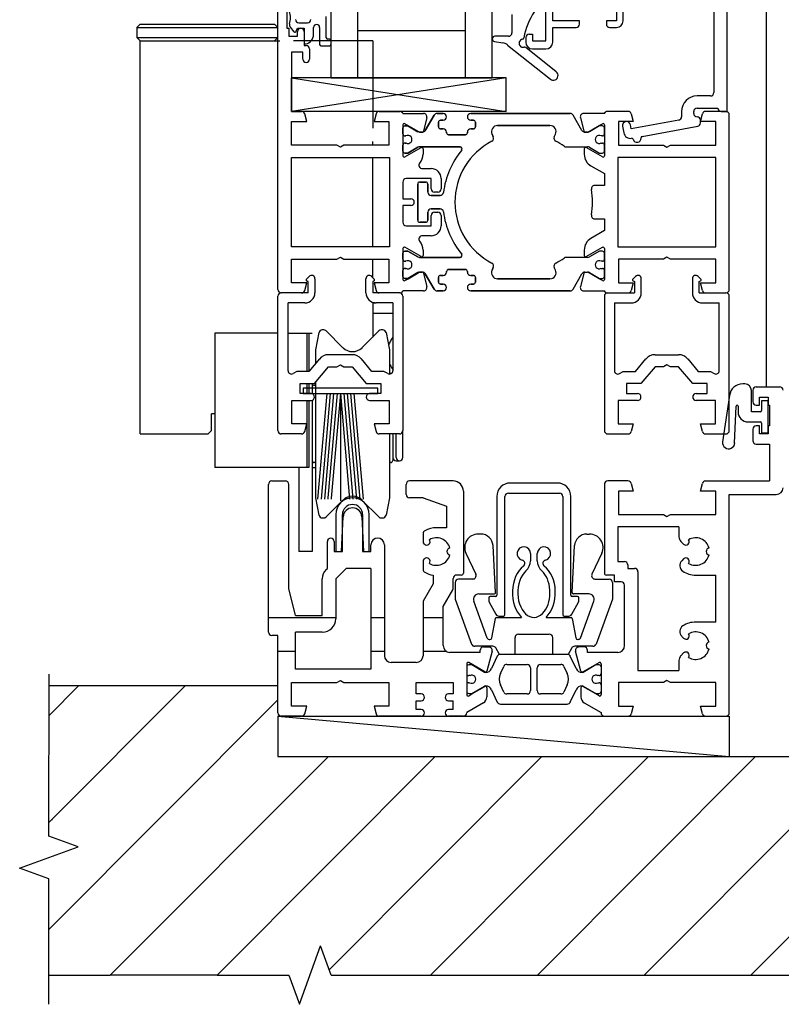
# Model space of a CAD drawing. Units: millimetres. Extents: x 292 to 4324, y 256 to 3812.
# Drawn here: x 329 to 443, y 256 to 402 of the extents above; entities that cross this region are included whole.
import ezdxf

# ---------------------------------------------------------------- set-up
doc = ezdxf.new("R2010")
doc.units = ezdxf.units.MM
doc.layers.add('Nana', color=4, linetype='Continuous')

# ---------------------------------------------------------------- blocks, each defined once
blk = doc.blocks.new('A$Cc23b5090')
for p, q in [((104.85, 124.65), (104.85, 354.65)), ((108.85, 124.65), (108.85, 354.65)), ((124.85, 124.65), (124.85, 354.65)), ((128.85, 124.65), (128.85, 354.65)), ((96.95, 93.15), (96.95, 137.15)), ((163.85, 119.65), (163.85, 137.65)), ((98.25, 135.15), (98.25, 132.05)), ((136.85, 130.15), (136.85, 136.15)), ((137.85, 133.15), (137.85, 135.95)), ((147.35, 135.95), (147.35, 133.15)), ((148.35, 133.15), (148.35, 135.95)), ((161.85, 135.95), (161.85, 122.45)), ((104.15, 130.6), (104.15, 133.77)), ((131.79, 134.07), (131.79, 131.34)), ((75.95, 132.15), (76.45, 132.65)), ((75.95, 132.15), (75.95, 130.65)), ((75.95, 132.15), (96.95, 132.15)), ((76.45, 132.65), (96.45, 132.65)), ((96.45, 132.65), (96.95, 132.15)), ((96.95, 130.65), (96.95, 132.15)), ((98.25, 132.05), (98.55, 132.05)), ((98.55, 132.05), (98.55, 130.85)), ((98.76, 132.21), (99.33, 131.52)), ((99.67, 131.58), (99.85, 132.05)), ((99.85, 132.05), (100.85, 132.05)), ((100.05, 132.85), (101.35, 132.85)), ((100.85, 132.05), (100.85, 129.9)), ((102.25, 131.09), (102.25, 132.15)), ((103.15, 132.15), (103.15, 129.6)), ((141.85, 133.15), (137.85, 133.15)), ((137.85, 132.15), (141.35, 132.15)), ((137.85, 129.95), (137.85, 132.15)), ((141.85, 132.65), (141.85, 133.15)), ((147.35, 133.15), (145.85, 133.15)), ((145.85, 133.15), (145.85, 132.65)), ((146.35, 132.15), (147.35, 132.15)), ((76.45, 130.15), (75.95, 130.65)), ((75.95, 130.65), (96.95, 130.65)), ((96.45, 130.15), (96.95, 130.65)), ((98.55, 130.85), (99.85, 130.85)), ((99.85, 130.85), (99.85, 131.55)), ((100.85, 131.55), (100.85, 129.45)), ((124.85, 131.65), (108.85, 131.65)), ((131.29, 130.84), (129.25, 130.84)), ((133.85, 130.65), (133.85, 129.95)), ((134.35, 131.15), (134.85, 131.15)), ((134.85, 131.15), (134.85, 130.15)), ((76.45, 130.15), (97.25, 130.15)), ((76.45, 71.65), (76.45, 130.15)), ((111.05, 130.15), (99.25, 130.15)), ((100.85, 129.45), (101.15, 129.45)), ((103.35, 129.4), (104.65, 129.4)), ((104.65, 130.4), (104.35, 130.4)), ((104.85, 129.6), (104.85, 130.2)), ((111.05, 130.15), (111.05, 117.16)), ((129.18, 130.05), (130.42, 129.85)), ((131.12, 129.54), (137.51, 124.45)), ((138.38, 125.54), (133.85, 129.16)), ((134.85, 130.15), (136.85, 130.15)), ((100.65, 128.45), (98.95, 128.45)), ((98.95, 128.45), (98.95, 119.65)), ((100.65, 127.45), (100.65, 128.45)), ((101.65, 128.95), (101.65, 127.45)), ((134.85, 128.95), (136.85, 128.95)), ((130.95, 124.65), (98.95, 119.65)), ((98.95, 124.65), (130.95, 119.65)), ((130.95, 124.65), (98.95, 124.65)), ((98.95, 119.65), (98.95, 124.65)), ((104.85, 124.65), (128.85, 124.65)), ((130.95, 119.65), (130.95, 124.65)), ((161.35, 121.95), (159.35, 121.95)), ((98.95, 119.65), (100.46, 119.65)), ((130.95, 119.65), (98.95, 119.65)), ((101.25, 118.15), (100.94, 119.28)), ((111.55, 119.28), (111.25, 118.15)), ((112.03, 119.65), (115.09, 119.65)), ((115.55, 119.35), (118.63, 119.35)), ((119.12, 118.72), (118.55, 116.59)), ((120.2, 119.1), (118.89, 116.83)), ((118.89, 116.83), (120.2, 119.1)), ((121.55, 119.35), (120.64, 119.35)), ((120.64, 119.35), (121.55, 119.35)), ((125.65, 119.35), (140.45, 119.35)), ((140.45, 119.35), (125.65, 119.35)), ((142.2, 116.83), (140.89, 119.1)), ((141.97, 118.72), (142.55, 116.59)), ((145.55, 119.35), (142.46, 119.35)), ((149.06, 119.65), (146, 119.65)), ((149.54, 119.28), (149.85, 118.15)), ((157.05, 119.65), (157.05, 118.86)), ((158.85, 119.35), (158.85, 119.65)), ((159.35, 120.15), (162.45, 120.15)), ((159.85, 118.15), (160.15, 119.28)), ((163.65, 119.65), (160.63, 119.65)), ((162.95, 119.65), (163.85, 119.65)), ((164.15, 93.15), (164.15, 119.15)), ((98.95, 118.15), (101.25, 118.15)), ((98.95, 114.65), (98.95, 118.15)), ((111.25, 118.15), (113.45, 118.15)), ((113.45, 118.15), (113.45, 114.65)), ((115.55, 117.65), (115.55, 113.05)), ((117.81, 116.69), (115.85, 117.83)), ((116.3, 117.5), (115.85, 117.5)), ((115.85, 117.5), (116.3, 117.5)), ((117.78, 116.64), (116.3, 117.5)), ((116.3, 117.5), (117.78, 116.64)), ((120.85, 117.35), (120.85, 118.05)), ((120.85, 118.05), (120.85, 117.35)), ((121.15, 118.35), (121.55, 118.35)), ((121.55, 118.35), (121.15, 118.35)), ((126.05, 118.35), (125.65, 118.35)), ((125.65, 118.35), (126.05, 118.35)), ((126.35, 117.35), (126.35, 118.05)), ((126.35, 118.05), (126.35, 117.35)), ((129.64, 117.55), (137.45, 117.55)), ((137.45, 117.55), (129.64, 117.55)), ((143.08, 116.58), (144.77, 117.55)), ((144.8, 117.5), (143.31, 116.64)), ((144.77, 117.55), (145.25, 117.83)), ((145.25, 117.5), (144.8, 117.5)), ((145.55, 117.65), (145.55, 113.05)), ((147.65, 118.15), (147.65, 114.65)), ((149.85, 118.15), (147.65, 118.15)), ((148.26, 117.45), (148.43, 116.46)), ((149.54, 117.07), (149.44, 117.66)), ((156.64, 118.36), (149.54, 117.07)), ((151.17, 115.94), (159.44, 117.45)), ((159.85, 117.94), (159.85, 118.35)), ((162.15, 118.15), (159.85, 118.15)), ((162.15, 114.65), (162.15, 118.15)), ((115.55, 116.3), (115.55, 117.2)), ((116, 116), (115.85, 116)), ((115.85, 116), (116, 116)), ((118.01, 116.58), (117.81, 116.69)), ((118.01, 116.58), (118.01, 116.58)), ((118.01, 116.58), (118.01, 116.58)), ((118.46, 116.58), (118.03, 116.58)), ((118.03, 116.58), (118.46, 116.58)), ((118.03, 116.58), (118.46, 116.58)), ((121.55, 117.05), (121.15, 117.05)), ((121.15, 117.05), (121.55, 117.05)), ((122.05, 116.48), (122.05, 116.55)), ((122.05, 116.55), (122.05, 116.48)), ((124.85, 116.18), (122.35, 116.18)), ((122.35, 116.18), (124.85, 116.18)), ((125.15, 116.55), (125.15, 116.48)), ((125.15, 116.48), (125.15, 116.55)), ((125.65, 117.05), (126.05, 117.05)), ((126.05, 117.05), (125.65, 117.05)), ((129.01, 115.89), (128.83, 116.27)), ((128.83, 116.27), (129.01, 115.89)), ((138.08, 115.89), (138.26, 116.27)), ((142.63, 116.58), (143.06, 116.58)), ((143.06, 116.58), (142.63, 116.58)), ((145.25, 116), (145.09, 116)), ((145.55, 116.3), (145.55, 117.2)), ((105.73, 114.65), (98.95, 114.65)), ((106.25, 114.35), (105.73, 114.65)), ((106.77, 114.65), (106.25, 114.35)), ((113.45, 114.65), (106.77, 114.65)), ((111.05, 114.65), (111.05, 115.18)), ((115.55, 113.75), (115.55, 114.65)), ((115.85, 114.95), (116, 114.95)), ((116, 114.95), (115.85, 114.95)), ((116.3, 113.45), (117.78, 114.31)), ((117.78, 114.31), (116.3, 113.45)), ((118.03, 114.38), (124.07, 114.38)), ((124.07, 114.38), (118.03, 114.38)), ((139.83, 114.38), (143.06, 114.38)), ((143.31, 114.31), (144.8, 113.45)), ((145.09, 114.95), (145.25, 114.95)), ((145.55, 113.75), (145.55, 114.65)), ((147.65, 114.65), (154.33, 114.65)), ((154.33, 114.65), (154.85, 114.35)), ((154.85, 114.35), (155.37, 114.65)), ((155.37, 114.65), (162.15, 114.65)), ((115.85, 112.88), (118.25, 114.27)), ((115.85, 113.45), (116.3, 113.45)), ((116.3, 113.45), (115.85, 113.45)), ((118.55, 114.09), (118.55, 113.28)), ((142.55, 114.09), (142.55, 113.28)), ((145.25, 112.88), (142.85, 114.27)), ((144.8, 113.45), (145.25, 113.45)), ((98.95, 112.8), (113.55, 112.8)), ((98.95, 99.5), (98.95, 112.8)), ((111.05, 99.5), (111.05, 112.8)), ((113.55, 112.8), (113.55, 99.5)), ((143.55, 111.55), (145.55, 110.4)), ((162.15, 112.8), (147.55, 112.8)), ((147.55, 112.8), (147.55, 99.5)), ((162.15, 99.5), (162.15, 112.8)), ((118.44, 111.15), (119.75, 111.15)), ((145.55, 110.4), (145.55, 108.65)), ((115.55, 109.15), (115.55, 106.65)), ((119.75, 109.65), (116.05, 109.65)), ((117.75, 108.85), (117.75, 103.45)), ((117.75, 103.45), (117.75, 108.85)), ((118.95, 109.15), (118.05, 109.15)), ((118.05, 109.15), (118.95, 109.15)), ((119.25, 107.65), (119.25, 108.85)), ((119.25, 108.85), (119.25, 107.65)), ((119.75, 108.15), (119.75, 109.65)), ((121.25, 109.65), (121.25, 108.15)), ((145.55, 108.65), (144.11, 108.65)), ((121.09, 107.15), (119.75, 107.15)), ((119.75, 107.15), (121.09, 107.15)), ((120.75, 107.65), (120.25, 107.65)), ((115.55, 106.65), (116.75, 106.65)), ((116.75, 105.65), (115.55, 105.65)), ((115.55, 105.65), (115.55, 103.15)), ((119.25, 104.65), (119.25, 103.45)), ((119.25, 103.45), (119.25, 104.65)), ((121.09, 105.15), (119.75, 105.15)), ((119.75, 105.15), (121.09, 105.15)), ((119.75, 102.65), (119.75, 104.15)), ((120.25, 104.65), (120.75, 104.65)), ((121.25, 104.15), (121.25, 102.65)), ((116.05, 102.65), (119.75, 102.65)), ((118.05, 103.15), (118.95, 103.15)), ((118.95, 103.15), (118.05, 103.15)), ((144.11, 103.65), (145.55, 103.65)), ((145.55, 103.65), (145.55, 101.91)), ((119.75, 101.15), (118.44, 101.15)), ((145.55, 101.91), (143.55, 100.75)), ((113.55, 99.5), (98.95, 99.5)), ((115.55, 99.25), (115.55, 94.65)), ((115.55, 97.65), (115.55, 98.55)), ((118.25, 98.04), (115.85, 99.43)), ((115.85, 98.85), (116.3, 98.85)), ((116.3, 98.85), (115.85, 98.85)), ((116.3, 98.85), (117.78, 97.99)), ((117.78, 97.99), (116.3, 98.85)), ((118.55, 99.02), (118.55, 98.21)), ((142.55, 99.02), (142.55, 98.21)), ((142.85, 98.04), (145.25, 99.43)), ((144.8, 98.85), (143.31, 97.99)), ((145.25, 98.85), (144.8, 98.85)), ((145.55, 99.25), (145.55, 94.65)), ((145.55, 97.65), (145.55, 98.55)), ((147.55, 99.5), (162.15, 99.5)), ((98.95, 97.65), (105.73, 97.65)), ((98.95, 94.15), (98.95, 97.65)), ((105.73, 97.65), (106.25, 97.95)), ((106.25, 97.95), (106.77, 97.65)), ((106.77, 97.65), (113.45, 97.65)), ((111.05, 94.96), (111.05, 97.65)), ((113.45, 97.65), (113.45, 94.15)), ((115.85, 97.35), (116, 97.35)), ((116, 97.35), (115.85, 97.35)), ((118.03, 97.93), (124.07, 97.93)), ((124.07, 97.93), (118.03, 97.93)), ((143.06, 97.93), (139.83, 97.93)), ((145.25, 97.35), (145.09, 97.35)), ((147.65, 97.65), (147.65, 94.15)), ((154.33, 97.65), (147.65, 97.65)), ((154.85, 97.95), (154.33, 97.65)), ((155.37, 97.65), (154.85, 97.95)), ((162.15, 97.65), (155.37, 97.65)), ((162.15, 94.15), (162.15, 97.65)), ((115.55, 95.1), (115.55, 96)), ((116, 96.3), (115.85, 96.3)), ((115.85, 96.3), (116, 96.3)), ((117.78, 95.66), (116.3, 94.8)), ((116.3, 94.8), (117.78, 95.66)), ((116.32, 94.76), (117.81, 95.61)), ((117.81, 95.61), (118.01, 95.73)), ((118.46, 95.73), (118.03, 95.73)), ((118.03, 95.73), (118.46, 95.73)), ((118.46, 95.73), (118.03, 95.73)), ((118.55, 95.72), (119.12, 93.58)), ((120.2, 93.2), (118.89, 95.48)), ((118.89, 95.48), (120.2, 93.2)), ((121.55, 95.25), (121.15, 95.25)), ((121.15, 95.25), (121.55, 95.25)), ((122.05, 95.83), (122.05, 95.75)), ((122.05, 95.75), (122.05, 95.83)), ((124.85, 96.13), (122.35, 96.13)), ((122.35, 96.13), (124.85, 96.13)), ((125.15, 95.75), (125.15, 95.83)), ((125.15, 95.83), (125.15, 95.75)), ((126.05, 95.25), (125.65, 95.25)), ((125.65, 95.25), (126.05, 95.25)), ((128.83, 96.03), (129.01, 96.42)), ((129.01, 96.42), (128.83, 96.03)), ((138.26, 96.03), (138.08, 96.42)), ((140.89, 93.2), (142.2, 95.48)), ((142.55, 95.72), (141.97, 93.58)), ((142.55, 95.72), (142.55, 95.72)), ((142.63, 95.73), (143.06, 95.73)), ((142.63, 95.73), (143.06, 95.73)), ((144.77, 94.76), (143.08, 95.73)), ((143.08, 95.73), (143.08, 95.73)), ((143.31, 95.66), (144.8, 94.8)), ((145.09, 96.3), (145.25, 96.3)), ((145.55, 95.1), (145.55, 96)), ((101.25, 94.15), (98.95, 94.15)), ((100.94, 93.02), (101.25, 94.15)), ((101.2, 94.71), (101.59, 95.1)), ((101.45, 94.35), (101.31, 94.38)), ((101.45, 92.65), (101.45, 94.35)), ((102.45, 94.75), (102.45, 92.65)), ((110.05, 92.65), (110.05, 94.75)), ((110.9, 95.1), (111.29, 94.71)), ((111.18, 94.38), (111.05, 94.35)), ((111.05, 94.35), (111.05, 92.65)), ((111.25, 94.15), (111.55, 93.02)), ((113.45, 94.15), (111.25, 94.15)), ((116.3, 94.8), (115.85, 94.8)), ((115.85, 94.8), (116.3, 94.8)), ((115.85, 94.48), (116.32, 94.76)), ((120.85, 94.95), (120.85, 94.25)), ((120.85, 94.25), (120.85, 94.95)), ((121.15, 93.95), (121.55, 93.95)), ((121.55, 93.95), (121.15, 93.95)), ((125.65, 93.95), (126.05, 93.95)), ((126.05, 93.95), (125.65, 93.95)), ((126.35, 94.25), (126.35, 94.95)), ((126.35, 94.95), (126.35, 94.25)), ((137.45, 94.75), (129.64, 94.75)), ((129.64, 94.75), (137.45, 94.75)), ((145.25, 94.48), (144.77, 94.76)), ((144.8, 94.8), (145.25, 94.8)), ((147.65, 94.15), (149.85, 94.15)), ((149.85, 94.15), (149.54, 93.02)), ((150.19, 95.1), (149.8, 94.71)), ((149.91, 94.38), (150.05, 94.35)), ((150.05, 94.35), (150.05, 92.65)), ((151.05, 92.65), (151.05, 94.75)), ((158.65, 94.75), (158.65, 92.65)), ((159.89, 94.71), (159.5, 95.1)), ((159.65, 94.35), (159.78, 94.38)), ((159.65, 92.65), (159.65, 94.35)), ((159.85, 94.15), (162.15, 94.15)), ((160.15, 93.02), (159.85, 94.15)), ((100.46, 92.65), (97.45, 92.65)), ((101.45, 92.65), (97.45, 92.65)), ((115.05, 92.65), (111.05, 92.65)), ((115.09, 92.65), (112.03, 92.65)), ((118.63, 92.95), (115.55, 92.95)), ((121.55, 92.95), (120.64, 92.95)), ((120.64, 92.95), (121.55, 92.95)), ((140.45, 92.95), (125.65, 92.95)), ((125.65, 92.95), (140.45, 92.95)), ((142.46, 92.95), (145.55, 92.95)), ((146, 92.65), (149.06, 92.65)), ((146.05, 92.65), (150.05, 92.65)), ((159.65, 92.65), (163.65, 92.65)), ((160.63, 92.65), (163.65, 92.65)), ((96.95, 72.15), (96.95, 92.15)), ((100.95, 91.15), (98.45, 91.15)), ((98.45, 81.06), (98.45, 91.15)), ((111.05, 91.24), (111.05, 86.07)), ((111.43, 91.15), (111.05, 91.15)), ((114.05, 91.15), (111.55, 91.15)), ((114.05, 91.15), (114.05, 81.06)), ((115.55, 92.15), (115.55, 72.15)), ((145.55, 92.15), (145.55, 72.15)), ((147.05, 91.15), (147.05, 81.06)), ((147.05, 91.15), (149.55, 91.15)), ((160.15, 91.15), (162.65, 91.15)), ((162.65, 81.06), (162.65, 91.15)), ((164.15, 72.15), (164.15, 92.15)), ((111.05, 89.65), (114.05, 89.65)), ((96.95, 86.65), (87.55, 86.65)), ((87.55, 86.65), (87.55, 66.65)), ((98.45, 86.65), (102.05, 86.65)), ((101.25, 86.65), (101.25, 80.95)), ((101.55, 86.65), (101.55, 80.95)), ((103.05, 86.75), (102.55, 84.15)), ((103.76, 87.15), (103.55, 87.15)), ((106.63, 84.49), (104.11, 87.01)), ((111.98, 87.01), (109.46, 84.49)), ((112.55, 87.15), (112.33, 87.15)), ((113.04, 86.75), (113.55, 84.15)), ((102.55, 84.15), (102.55, 82.13)), ((113.55, 84.15), (113.55, 80.57)), ((103.11, 82.81), (101.56, 80.95)), ((108, 83.45), (104.49, 83.45)), ((110.93, 80.95), (109.38, 82.81)), ((150.16, 80.95), (151.71, 82.81)), ((153.09, 83.45), (156.6, 83.45)), ((157.98, 82.81), (159.53, 80.95)), ((99.76, 80.95), (99.2, 80.63)), ((101.56, 80.95), (99.76, 80.95)), ((102.4, 79.15), (104.49, 81.65)), ((104.49, 81.65), (105.73, 81.65)), ((105.73, 81.65), (106.25, 81.95)), ((106.25, 81.95), (106.77, 81.65)), ((106.77, 81.65), (108, 81.65)), ((108, 81.65), (110.1, 79.15)), ((112.73, 80.95), (110.93, 80.95)), ((113.3, 80.63), (112.73, 80.95)), ((113.82, 80.65), (113.55, 80.65)), ((147.8, 80.63), (148.36, 80.95)), ((148.36, 80.95), (150.16, 80.95)), ((153.09, 81.65), (151, 79.15)), ((154.33, 81.65), (153.09, 81.65)), ((154.85, 81.95), (154.33, 81.65)), ((155.37, 81.65), (154.85, 81.95)), ((156.6, 81.65), (155.37, 81.65)), ((158.7, 79.15), (156.6, 81.65)), ((159.53, 80.95), (161.33, 80.95)), ((161.33, 80.95), (161.9, 80.63)), ((100.25, 79.15), (102.4, 79.15)), ((100.25, 77.65), (100.25, 79.15)), ((101.25, 79.15), (101.25, 77.65)), ((101.55, 79.15), (101.55, 77.65)), ((102.05, 79.15), (102.05, 77.62)), ((102.55, 79.33), (102.55, 62.15)), ((110.1, 79.15), (112.25, 79.15)), ((112.25, 79.15), (112.25, 77.65)), ((148.85, 79.15), (148.85, 77.65)), ((151, 79.15), (148.85, 79.15)), ((160.85, 79.15), (158.7, 79.15)), ((160.85, 77.65), (160.85, 79.15)), ((100.7, 78.45), (100.7, 77.65)), ((111.8, 78.45), (100.7, 78.45)), ((102.35, 78.9), (102.55, 78.9)), ((111.8, 77.65), (111.8, 78.45)), ((166.45, 79.1), (166.15, 79.1)), ((167.45, 74.95), (167.45, 78.1)), ((167.65, 78.15), (167.65, 76.45)), ((168.15, 78.65), (171.65, 78.65)), ((99, 76.65), (101.9, 76.65)), ((99, 73.15), (99, 76.65)), ((101.9, 77.65), (100.25, 77.65)), ((100.7, 77.65), (111.8, 77.65)), ((101.25, 76.65), (101.25, 66.65)), ((101.55, 76.65), (101.55, 66.65)), ((102.05, 76.69), (102.05, 54.15)), ((104.24, 77.65), (102.86, 61.95)), ((104.74, 77.65), (103.37, 61.95)), ((105.24, 77.65), (103.87, 61.95)), ((105.74, 77.65), (104.39, 62.15)), ((106.25, 77.65), (104.89, 62.11)), ((106.25, 77.65), (106.25, 61.7)), ((106.25, 77.65), (107.62, 61.95)), ((106.75, 77.65), (108.12, 61.95)), ((107.25, 77.65), (108.62, 61.95)), ((107.75, 77.65), (109.12, 61.95)), ((108.25, 77.65), (109.63, 61.95)), ((112.25, 77.65), (110.6, 77.65)), ((110.6, 76.65), (113.5, 76.65)), ((113.5, 76.65), (113.5, 73.15)), ((147.6, 76.65), (147.6, 73.15)), ((150.5, 76.65), (147.6, 76.65)), ((148.85, 77.65), (150.5, 77.65)), ((159.2, 77.65), (160.85, 77.65)), ((162.1, 76.65), (159.2, 76.65)), ((162.1, 73.15), (162.1, 76.65)), ((164.17, 77.39), (163.15, 70.47)), ((168.65, 75.95), (168.65, 77.15)), ((168.65, 77.15), (169.95, 77.15)), ((169.95, 76.6), (168.95, 76.6)), ((168.95, 76.6), (168.95, 75.15)), ((169.95, 77.15), (169.95, 75.95)), ((169.95, 71.8), (169.95, 76.6)), ((164.94, 70.3), (165.15, 75.8)), ((165.45, 75.79), (165.45, 74.95)), ((168.75, 74.95), (167.45, 74.95)), ((168.15, 75.95), (168.65, 75.95)), ((169.95, 75.95), (170.15, 75.95)), ((170.15, 75.95), (170.15, 72.85)), ((87.05, 72.15), (87.05, 74.65)), ((87.55, 74.65), (87.05, 74.65)), ((166.95, 73.45), (168.75, 73.45)), ((87.05, 72.15), (86.55, 71.65)), ((101.25, 73.15), (99, 73.15)), ((100.94, 72.02), (101.25, 73.15)), ((111.25, 73.15), (111.55, 72.02)), ((113.5, 73.15), (111.25, 73.15)), ((115.55, 68.15), (115.55, 72.15)), ((147.6, 73.15), (149.85, 73.15)), ((149.85, 73.15), (149.54, 72.02)), ((159.85, 73.15), (162.1, 73.15)), ((160.15, 72.02), (159.85, 73.15)), ((167.65, 72.35), (167.65, 70.65)), ((168.65, 72.85), (168.15, 72.85)), ((168.65, 71.65), (168.65, 72.85)), ((168.95, 73.25), (168.95, 71.8)), ((170.15, 72.85), (169.95, 72.85)), ((169.95, 72.85), (169.95, 71.65)), ((76.45, 71.65), (86.55, 71.65)), ((100.46, 71.65), (97.45, 71.65)), ((115.05, 71.65), (112.03, 71.65)), ((113.55, 71.65), (113.55, 62.15)), ((114.05, 71.65), (114.05, 67.7)), ((114.55, 68.15), (114.55, 71.65)), ((146.05, 71.65), (149.06, 71.65)), ((160.63, 71.65), (163.65, 71.65)), ((169.95, 71.65), (168.65, 71.65)), ((168.95, 71.8), (169.95, 71.8)), ((168.15, 70.15), (170.15, 70.15)), ((170.15, 70.15), (170.15, 64.65)), ((114.55, 67.65), (115.05, 67.65)), ((101.55, 66.65), (87.55, 66.65)), ((100.05, 66.65), (100.05, 54.15)), ((102.05, 66.65), (102.55, 66.65)), ((102.55, 67.4), (102.35, 67.4)), ((113.75, 67.4), (113.55, 67.4)), ((96.05, 64.65), (98.05, 64.65)), ((123.05, 64.65), (116.55, 64.65)), ((149.06, 64.65), (146.05, 64.65)), ((160.63, 64.65), (170.15, 64.65)), ((95.55, 42.15), (95.55, 64.15)), ((98.55, 48.65), (98.55, 64.15)), ((116.05, 62.65), (116.05, 64.15)), ((124.55, 63.15), (124.55, 50.95)), ((138.55, 64.35), (131.55, 64.35)), ((145.55, 64.15), (145.55, 50.95)), ((147.65, 63.15), (147.65, 59.65)), ((149.85, 63.15), (147.65, 63.15)), ((149.54, 64.28), (149.85, 63.15)), ((159.85, 63.15), (160.15, 64.28)), ((162.15, 63.15), (159.85, 63.15)), ((162.15, 59.65), (162.15, 63.15)), ((102.55, 62.15), (103.05, 59.56)), ((106.63, 61.82), (104.11, 59.3)), ((104.39, 62.15), (104.37, 61.95)), ((104.89, 62.11), (104.87, 61.95)), ((111.98, 59.3), (109.46, 61.82)), ((113.55, 62.15), (113.04, 59.56)), ((118.55, 62.15), (116.55, 62.15)), ((118.55, 62.15), (122.05, 60.88)), ((129.55, 62.35), (129.55, 47.65)), ((130.75, 44.75), (130.75, 62.35)), ((131.25, 62.85), (138.85, 62.85)), ((139.35, 62.35), (139.35, 44.75)), ((140.55, 47.65), (140.55, 62.35)), ((164.15, 30.15), (164.15, 62.65)), ((164.15, 62.65), (171.15, 62.65)), ((122.05, 60.88), (122.05, 57.7)), ((103.55, 59.15), (103.76, 59.15)), ((105.55, 59.65), (105.55, 54.15)), ((106.4, 54.15), (106.65, 59.32)), ((106.55, 54.15), (106.55, 59.65)), ((109.44, 59.32), (109.7, 54.15)), ((109.55, 59.65), (109.55, 54.15)), ((110.55, 54.15), (110.55, 59.65)), ((112.33, 59.15), (112.55, 59.15)), ((147.65, 59.65), (154.33, 59.65)), ((154.33, 59.65), (154.85, 59.35)), ((154.85, 59.35), (155.37, 59.65)), ((155.37, 59.65), (162.15, 59.65)), ((122.05, 57.7), (120.55, 57.7)), ((147.55, 57.85), (147.55, 52.65)), ((156.65, 57.85), (147.55, 57.85)), ((156.65, 57.85), (156.65, 56.36)), ((118.55, 56.81), (118.55, 55.45)), ((127.17, 56.75), (126.75, 56.75)), ((142.92, 56.75), (143.35, 56.75)), ((104.3, 51.65), (104.3, 55.65)), ((105.3, 55.65), (105.3, 54.15)), ((110.8, 54.15), (110.8, 55.15)), ((112.8, 55.15), (112.8, 38.65)), ((118.55, 55.45), (118.74, 55.25)), ((129.33, 48.06), (128.97, 55.05)), ((140.76, 48.06), (141.12, 55.05)), ((156.94, 55.65), (157.34, 55.25)), ((102.05, 54.15), (100.05, 54.15)), ((105.3, 54.15), (106.4, 54.15)), ((105.55, 54.15), (106.55, 54.15)), ((109.55, 54.15), (110.55, 54.15)), ((109.7, 54.15), (110.8, 54.15)), ((118.74, 53.06), (118.55, 52.86)), ((118.55, 52.86), (118.55, 51.5)), ((124.93, 53.91), (126.4, 50.76)), ((134.55, 53.85), (134.55, 52.78)), ((135.55, 52.78), (135.55, 53.85)), ((145.16, 53.91), (143.69, 50.76)), ((157.34, 53.06), (157.06, 52.77)), ((104.13, 51.49), (104.3, 51.65)), ((107.12, 51.65), (105.55, 50.07)), ((110.8, 51.65), (107.12, 51.65)), ((110.8, 51.65), (110.8, 36.65)), ((147.55, 52.65), (148.55, 52.65)), ((149.05, 52.15), (149.05, 51.65)), ((149.05, 51.65), (150.05, 51.65)), ((103.55, 44.65), (103.55, 50.07)), ((105.55, 50.07), (105.55, 44.15)), ((120.05, 50.64), (120.05, 49.36)), ((123.05, 48.69), (123.05, 50.15)), ((124.25, 50.65), (123.55, 50.65)), ((125.95, 50.05), (123.85, 50.05)), ((144.15, 50.05), (146.25, 50.05)), ((147.05, 50.65), (145.85, 50.65)), ((147.05, 49.65), (147.05, 50.65)), ((150.55, 51.15), (150.55, 36.45)), ((159.15, 50.65), (162.15, 50.65)), ((162.15, 43.65), (162.15, 50.65)), ((99.55, 44.65), (98.55, 48.65)), ((120.05, 49.36), (118.55, 46.76)), ((121.55, 45.96), (122.98, 48.44)), ((123.35, 49.55), (123.35, 47.05)), ((146.75, 49.55), (146.75, 47.05)), ((148.05, 49.65), (147.05, 49.65)), ((148.55, 40.15), (148.55, 49.15)), ((123.35, 47.05), (125.77, 40.38)), ((126.86, 47.85), (129.13, 47.85)), ((128.35, 47.25), (128.35, 46.88)), ((129.35, 47.45), (128.55, 47.45)), ((141.55, 47.45), (140.75, 47.45)), ((143.23, 47.85), (140.96, 47.85)), ((141.75, 46.88), (141.75, 47.25)), ((146.75, 47.05), (144.32, 40.38)), ((118.55, 46.76), (118.55, 38.65)), ((121.55, 40.15), (121.55, 45.96)), ((128.12, 41.25), (126.11, 46.78)), ((128.41, 46.64), (129.4, 44.81)), ((140.69, 44.81), (141.68, 46.64)), ((141.97, 41.25), (143.99, 46.78)), ((105.48, 44.28), (95.55, 44.28)), ((99.55, 44.65), (103.55, 44.65)), ((112.8, 44.28), (110.8, 44.28)), ((121.55, 44.28), (118.55, 44.28)), ((128.81, 41.3), (129.32, 44.19)), ((129.51, 44.35), (133.22, 44.35)), ((129.84, 44.55), (130.55, 44.55)), ((136.87, 44.35), (140.58, 44.35)), ((139.55, 44.55), (140.25, 44.55)), ((140.77, 44.19), (141.28, 41.3)), ((162.15, 43.65), (159.15, 43.65)), ((96.95, 41.65), (96.05, 41.65)), ((96.95, 30.15), (96.95, 41.65)), ((99.55, 36.65), (99.55, 42.15)), ((103.55, 42.15), (99.55, 42.15)), ((128.4, 41.05), (128.51, 41.05)), ((132.25, 38.85), (132.25, 41.35)), ((132.75, 41.85), (137.35, 41.85)), ((137.85, 38.85), (137.85, 41.35)), ((141.69, 41.05), (141.58, 41.05)), ((157.06, 41.53), (157.34, 41.25)), ((128.96, 40.05), (126.24, 40.05)), ((127.55, 39.95), (128.35, 39.95)), ((129.95, 38.85), (129.4, 39.8)), ((140.69, 39.8), (140.15, 38.85)), ((143.85, 40.05), (141.13, 40.05)), ((142.55, 39.95), (141.74, 39.95)), ((99.55, 39.28), (96.95, 39.28)), ((112.8, 39.28), (110.8, 39.28)), ((122.07, 39.28), (118.55, 39.28)), ((127.05, 39.15), (122.55, 39.15)), ((127.05, 39.15), (127.05, 39.45)), ((128.83, 39.32), (128.04, 36.36)), ((129.61, 38.56), (128.76, 36.73)), ((140.15, 38.85), (129.95, 38.85)), ((140.03, 38.85), (130.06, 38.85)), ((141.34, 36.73), (140.48, 38.56)), ((142.05, 36.36), (141.26, 39.32)), ((143.05, 39.15), (143.05, 39.45)), ((147.55, 39.15), (143.05, 39.15)), ((157.34, 39.06), (156.94, 38.65)), ((110.8, 36.65), (99.55, 36.65)), ((117.55, 37.65), (113.8, 37.65)), ((125.05, 37.45), (125.05, 32.85)), ((125.05, 36.98), (125.05, 35.98)), ((127.75, 36.24), (125.35, 37.63)), ((125.8, 37.28), (125.35, 37.28)), ((127.71, 36.17), (125.8, 37.28)), ((130.07, 36), (130.57, 37.06)), ((131.02, 37.35), (134.05, 37.35)), ((134.55, 36.85), (134.55, 33.45)), ((135.55, 33.45), (135.55, 36.85)), ((136.05, 37.35), (139.07, 37.35)), ((139.52, 37.06), (140.02, 36)), ((142.35, 36.24), (144.75, 37.63)), ((144.3, 37.28), (142.38, 36.17)), ((144.75, 37.28), (144.3, 37.28)), ((145.05, 37.45), (145.05, 32.85)), ((145.05, 36.98), (145.05, 35.98)), ((156.65, 37.95), (156.65, 36.45)), ((125.5, 35.68), (125.35, 35.68)), ((127.74, 36.15), (127.71, 36.17)), ((127.85, 36.15), (127.74, 36.15)), ((142.35, 36.15), (142.24, 36.15)), ((142.38, 36.17), (142.35, 36.15)), ((144.75, 35.68), (144.59, 35.68)), ((150.55, 36.45), (156.65, 36.45)), ((98.95, 34.65), (105.73, 34.65)), ((98.95, 31.15), (98.95, 34.65)), ((105.73, 34.65), (106.25, 34.95)), ((106.25, 34.95), (106.77, 34.65)), ((106.77, 34.65), (113.45, 34.65)), ((113.45, 34.65), (113.45, 31.15)), ((117.55, 34.65), (123.05, 34.65)), ((117.55, 32.95), (117.55, 34.65)), ((123.05, 34.65), (123.05, 32.95)), ((125.05, 34.33), (125.05, 33.33)), ((125.35, 34.63), (125.5, 34.63)), ((125.8, 33.03), (127.71, 34.13)), ((125.83, 32.96), (127.75, 34.07)), ((127.71, 34.13), (127.74, 34.15)), ((127.74, 34.15), (127.85, 34.15)), ((128.05, 33.89), (128.05, 32.51)), ((130.57, 33.24), (130.07, 34.31)), ((140.02, 34.31), (139.52, 33.24)), ((142.05, 33.89), (142.05, 32.51)), ((142.24, 34.15), (142.35, 34.15)), ((142.35, 34.15), (142.38, 34.13)), ((144.26, 32.96), (142.35, 34.07)), ((142.38, 34.13), (144.3, 33.03)), ((144.59, 34.63), (144.75, 34.63)), ((145.05, 34.33), (145.05, 33.33)), ((147.65, 34.65), (147.65, 31.15)), ((154.33, 34.65), (147.65, 34.65)), ((154.85, 34.95), (154.33, 34.65)), ((155.37, 34.65), (154.85, 34.95)), ((162.15, 34.65), (155.37, 34.65)), ((162.15, 31.15), (162.15, 34.65)), ((118.25, 32.95), (117.55, 32.95)), ((123.05, 32.95), (122.35, 32.95)), ((125.35, 33.03), (125.8, 33.03)), ((125.35, 32.68), (125.83, 32.96)), ((128.76, 33.58), (129.61, 31.74)), ((134.05, 32.95), (131.02, 32.95)), ((139.07, 32.95), (136.05, 32.95)), ((140.48, 31.74), (141.34, 33.58)), ((144.75, 32.68), (144.26, 32.96)), ((144.3, 33.03), (144.75, 33.03)), ((101.25, 31.15), (98.95, 31.15)), ((100.94, 30.02), (101.25, 31.15)), ((111.25, 31.15), (111.55, 30.02)), ((113.45, 31.15), (111.25, 31.15)), ((117.55, 31.95), (118.25, 31.95)), ((117.55, 30.65), (117.55, 31.95)), ((122.35, 31.95), (123.05, 31.95)), ((123.05, 30.65), (123.05, 31.95)), ((127.55, 31.64), (125.05, 30.2)), ((130.06, 31.45), (140.03, 31.45)), ((142.55, 31.64), (145.05, 30.2)), ((147.65, 31.15), (149.85, 31.15)), ((149.85, 31.15), (149.54, 30.02)), ((159.85, 31.15), (162.15, 31.15)), ((160.15, 30.02), (159.85, 31.15)), ((100.46, 29.65), (97.45, 29.65)), ((118.25, 29.65), (112.03, 29.65)), ((118.25, 30.65), (117.55, 30.65)), ((123.05, 30.65), (122.35, 30.65)), ((124.55, 29.65), (122.35, 29.65)), ((125.05, 30.2), (125.05, 30.15)), ((145.05, 30.2), (145.05, 30.15)), ((145.55, 29.65), (149.06, 29.65)), ((160.63, 29.65), (163.65, 29.65))]:
    blk.add_line(p, q)
for centre, radius, start, end in [((95.82, 133.6), 3, 342.0921, 17.9079), ((100.05, 133.35), 0.5, 180, 270), ((101.35, 133.35), 0.5, 270, 0), ((143.47, 128.84), 10.06, 145.7194, 169.7582), ((99.15, 132.53), 0.5, 162.0921, 220), ((100.35, 131.55), 0.5, 0, 180), ((102.7, 132.15), 0.45, 0, 180), ((141.35, 132.65), 0.5, 270, 0), ((146.35, 132.65), 0.5, 180, 270), ((147.35, 133.15), 1, 270, 0), ((99.49, 131.65), 0.2, 220, 340), ((100.85, 131.09), 1.4, 279.5941, 0), ((104.35, 130.6), 0.2, 180, 270), ((129.25, 130.44), 0.4, 90, 261.1), ((131.29, 131.34), 0.5, 270, 0), ((133.28, 130.69), 0.3, 280.7587, 348.3102), ((134.35, 130.65), 0.5, 90, 180), ((101.05, 129.9), 0.2, 180, 279.5941), ((101.15, 128.95), 0.5, 0, 90), ((103.35, 129.6), 0.2, 180, 270), ((104.65, 130.2), 0.2, 0, 90), ((104.65, 129.6), 0.2, 270, 0), ((130.19, 128.37), 1.5, 51.4, 81.1), ((133.45, 129.8), 0.6, 100.7587, 283.6791), ((133.66, 128.93), 0.3, 51.4, 103.6791), ((134.85, 129.95), 1, 180, 270), ((136.85, 129.95), 1, 270, 0), ((101.15, 127.45), 0.5, 180, 0), ((137.95, 124.99), 0.7, 231.4, 51.4), ((159.35, 119.65), 2.3, 90, 180), ((161.35, 122.45), 0.5, 270, 0), ((100.46, 119.15), 0.5, 15, 90), ((112.03, 119.15), 0.5, 90, 165), ((115.09, 119.15), 0.5, 23.5782, 90), ((118.63, 118.85), 0.5, 345, 90), ((120.64, 118.85), 0.5, 90, 150), ((120.64, 118.85), 0.5, 90, 150), ((121.55, 118.85), 0.5, 270, 90), ((121.55, 118.85), 0.5, 270, 90), ((125.65, 118.85), 0.5, 90, 270), ((125.65, 118.85), 0.5, 90, 270), ((140.45, 118.85), 0.5, 30, 90), ((142.46, 118.85), 0.5, 90, 195), ((146, 119.15), 0.5, 90, 156.4218), ((149.06, 119.15), 0.5, 15, 90), ((156.55, 118.86), 0.5, 280.3477, 0), ((159.35, 119.65), 0.5, 90, 180), ((159.35, 119.35), 0.5, 180, 270), ((159.35, 118.35), 0.5, 0, 90), ((160.63, 119.15), 0.5, 90, 165), ((162.95, 120.15), 0.5, 180, 270), ((163.65, 119.15), 0.5, 0, 90), ((115.75, 117.65), 0.2, 60, 180), ((115.85, 117.2), 0.3, 90, 180), ((115.85, 117.2), 0.3, 90, 180), ((121.15, 118.05), 0.3, 90, 180), ((121.15, 118.05), 0.3, 90, 180), ((121.15, 117.35), 0.3, 180, 270), ((121.15, 117.35), 0.3, 180, 270), ((126.05, 118.05), 0.3, 0, 90), ((126.05, 118.05), 0.3, 0, 90), ((126.05, 117.35), 0.3, 270, 0), ((126.05, 117.35), 0.3, 270, 0), ((129.64, 116.65), 0.9, 90, 205), ((129.64, 116.65), 0.9, 90, 205), ((137.45, 116.65), 0.9, 335, 90), ((145.35, 117.65), 0.2, 0, 120), ((145.25, 117.2), 0.3, 0, 90), ((148.85, 117.55), 0.6, 10.3477, 190.3477), ((159.35, 117.94), 0.5, 280.3477, 0), ((115.85, 116.3), 0.3, 180, 270), ((115.85, 116.3), 0.3, 180, 270), ((116.3, 115.48), 0.6, 241.045, 118.955), ((116.3, 115.48), 0.6, 241.045, 118.955), ((118.03, 117.08), 0.5, 240, 270), ((118.03, 117.08), 0.5, 240, 270), ((118.03, 117.08), 0.5, 267.1026, 270), ((118.46, 117.08), 0.5, 270, 330), ((118.46, 117.08), 0.5, 270, 330), ((118.46, 117.08), 0.5, 270, 280.1659), ((121.55, 116.55), 0.5, 0, 90), ((121.55, 116.55), 0.5, 0, 90), ((122.35, 116.48), 0.3, 180, 270), ((122.35, 116.48), 0.3, 180, 270), ((124.85, 116.48), 0.3, 270, 0), ((124.85, 116.48), 0.3, 270, 0), ((125.65, 116.55), 0.5, 90, 180), ((125.65, 116.55), 0.5, 90, 180), ((128.55, 115.67), 0.5, 297.6659, 25), ((128.55, 115.67), 0.5, 297.6659, 25), ((138.54, 115.67), 0.5, 155, 242.3341), ((142.63, 117.08), 0.5, 210, 270), ((142.63, 117.08), 0.5, 259.8341, 270), ((143.06, 117.08), 0.5, 270, 300), ((143.06, 117.08), 0.5, 270, 272.8974), ((144.8, 115.48), 0.6, 61.045, 298.955), ((145.25, 116.3), 0.3, 270, 0), ((149.42, 116.64), 1, 190.3477, 280.4223), ((151.21, 115.75), 0.2, 100.3477, 186.7643), ((115.85, 114.65), 0.3, 90, 180), ((115.85, 114.65), 0.3, 90, 180), ((118.03, 113.88), 0.5, 90, 120), ((118.03, 113.88), 0.5, 90, 120), ((133.55, 106.15), 10.25, 117.6659, 242.3341), ((133.55, 106.15), 10.25, 117.6659, 242.3341), ((124.07, 114.08), 0.3, 320.0813, 90), ((124.07, 114.08), 0.3, 320.0813, 90), ((133.55, 106.15), 10.25, 54.2553, 62.3341), ((139.83, 114.88), 0.5, 234.2553, 270), ((143.06, 113.88), 0.5, 60, 90), ((145.25, 114.65), 0.3, 0, 90), ((149.64, 115.46), 0.2, 13.9309, 100.4223), ((150.41, 115.65), 0.6, 193.9309, 6.7643), ((115.85, 113.75), 0.3, 180, 270), ((115.85, 113.75), 0.3, 180, 270), ((115.75, 113.05), 0.2, 180, 300), ((116.55, 113.28), 2, 319.279, 0), ((118.35, 114.09), 0.2, 0, 120), ((133.55, 106.15), 12.05, 140.0813, 173.1355), ((133.55, 106.15), 12.05, 140.0813, 173.1355), ((142.75, 114.09), 0.2, 60, 180), ((144.55, 113.28), 2, 180, 240), ((145.25, 113.75), 0.3, 270, 0), ((145.35, 113.05), 0.2, 240, 0), ((118.44, 111.65), 0.5, 139.279, 270), ((119.75, 109.65), 1.5, 0, 90), ((116.05, 109.15), 0.5, 90, 180), ((118.05, 108.85), 0.3, 90, 180), ((118.05, 108.85), 0.3, 90, 180), ((118.95, 108.85), 0.3, 0, 90), ((118.95, 108.85), 0.3, 0, 90), ((144.11, 108.15), 0.5, 90, 190.7222), ((119.75, 107.65), 0.5, 180, 270), ((119.75, 107.65), 0.5, 180, 270), ((120.25, 108.15), 0.5, 180, 270), ((120.75, 108.15), 0.5, 270, 0), ((121.09, 107.65), 0.5, 270, 353.1355), ((121.09, 107.65), 0.5, 270, 353.1355), ((133.55, 106.15), 10.25, 349.2778, 10.7222), ((116.75, 106.15), 0.5, 270, 90), ((119.75, 104.65), 0.5, 90, 180), ((119.75, 104.65), 0.5, 90, 180), ((120.25, 104.15), 0.5, 90, 180), ((120.75, 104.15), 0.5, 0, 90), ((121.09, 104.65), 0.5, 6.8645, 90), ((121.09, 104.65), 0.5, 6.8645, 90), ((133.55, 106.15), 12.05, 186.8645, 219.9187), ((133.55, 106.15), 12.05, 186.8645, 219.9187), ((144.11, 104.15), 0.5, 169.2778, 270), ((116.05, 103.15), 0.5, 180, 270), ((118.05, 103.45), 0.3, 180, 270), ((118.05, 103.45), 0.3, 180, 270), ((118.95, 103.45), 0.3, 270, 0), ((118.95, 103.45), 0.3, 270, 0), ((119.75, 102.65), 1.5, 270, 0), ((118.44, 100.65), 0.5, 90, 220.721), ((116.55, 99.02), 2, 0, 40.721), ((144.55, 99.02), 2, 120, 180), ((115.75, 99.25), 0.2, 60, 180), ((115.85, 98.55), 0.3, 90, 180), ((115.85, 98.55), 0.3, 90, 180), ((118.35, 98.21), 0.2, 240, 0), ((124.07, 98.23), 0.3, 270, 39.9187), ((124.07, 98.23), 0.3, 270, 39.9187), ((142.75, 98.21), 0.2, 180, 300), ((145.35, 99.25), 0.2, 0, 120), ((145.25, 98.55), 0.3, 0, 90), ((115.85, 97.65), 0.3, 180, 270), ((115.85, 97.65), 0.3, 180, 270), ((116.3, 96.83), 0.6, 241.045, 118.955), ((116.3, 96.83), 0.6, 241.045, 118.955), ((118.03, 98.43), 0.5, 240, 270), ((118.03, 98.43), 0.5, 240, 270), ((128.55, 96.63), 0.5, 335, 62.3341), ((128.55, 96.63), 0.5, 335, 62.3341), ((138.54, 96.63), 0.5, 117.6659, 205), ((133.55, 106.15), 10.25, 297.6659, 305.7447), ((139.83, 97.43), 0.5, 90, 125.7447), ((143.06, 98.43), 0.5, 270, 300), ((144.8, 96.83), 0.6, 61.045, 298.955), ((145.25, 97.65), 0.3, 270, 0), ((115.85, 96), 0.3, 90, 180), ((115.85, 96), 0.3, 90, 180), ((118.03, 95.23), 0.5, 90, 120), ((118.03, 95.23), 0.5, 90, 120), ((118.03, 95.23), 0.5, 90, 92.8974), ((118.46, 95.23), 0.5, 30, 90), ((118.46, 95.23), 0.5, 30, 90), ((118.46, 95.23), 0.5, 79.8341, 90), ((121.15, 94.95), 0.3, 90, 180), ((121.15, 94.95), 0.3, 90, 180), ((121.55, 95.75), 0.5, 270, 0), ((121.55, 95.75), 0.5, 270, 0), ((122.35, 95.83), 0.3, 90, 180), ((122.35, 95.83), 0.3, 90, 180), ((124.85, 95.83), 0.3, 0, 90), ((124.85, 95.83), 0.3, 0, 90), ((125.65, 95.75), 0.5, 180, 270), ((125.65, 95.75), 0.5, 180, 270), ((126.05, 94.95), 0.3, 0, 90), ((126.05, 94.95), 0.3, 0, 90), ((129.64, 95.65), 0.9, 155, 270), ((129.64, 95.65), 0.9, 155, 270), ((137.45, 95.65), 0.9, 270, 25), ((142.63, 95.23), 0.5, 90, 150), ((142.63, 95.23), 0.5, 90, 100.1659), ((143.06, 95.23), 0.5, 87.1026, 90), ((143.06, 95.23), 0.5, 60, 90), ((145.25, 96), 0.3, 0, 90), ((101.35, 94.57), 0.2, 135, 260), ((101.95, 94.75), 0.5, 0, 135), ((110.55, 94.75), 0.5, 45, 180), ((111.15, 94.57), 0.2, 280, 45), ((115.85, 95.1), 0.3, 180, 270), ((115.85, 95.1), 0.3, 180, 270), ((115.75, 94.65), 0.2, 180, 300), ((121.15, 94.25), 0.3, 180, 270), ((121.15, 94.25), 0.3, 180, 270), ((121.55, 93.45), 0.5, 270, 90), ((121.55, 93.45), 0.5, 270, 90), ((125.65, 93.45), 0.5, 90, 270), ((125.65, 93.45), 0.5, 90, 270), ((126.05, 94.25), 0.3, 270, 0), ((126.05, 94.25), 0.3, 270, 0), ((145.25, 95.1), 0.3, 270, 0), ((145.35, 94.65), 0.2, 240, 0), ((149.95, 94.57), 0.2, 135, 260), ((150.55, 94.75), 0.5, 0, 135), ((159.15, 94.75), 0.5, 45, 180), ((159.75, 94.57), 0.2, 280, 45), ((97.45, 93.15), 0.5, 180, 270), ((97.45, 92.15), 0.5, 90, 180), ((100.46, 93.15), 0.5, 270, 345), ((100.95, 92.65), 1.5, 270, 0), ((111.55, 92.65), 1.5, 180, 270), ((112.03, 93.15), 0.5, 195, 270), ((115.05, 92.15), 0.5, 0, 90), ((115.09, 93.15), 0.5, 270, 336.4218), ((118.63, 93.45), 0.5, 270, 15), ((120.64, 93.45), 0.5, 210, 270), ((120.64, 93.45), 0.5, 210, 270), ((140.45, 93.45), 0.5, 270, 330), ((142.46, 93.45), 0.5, 165, 270), ((146, 93.15), 0.5, 203.5782, 270), ((146.05, 92.15), 0.5, 90, 180), ((149.06, 93.15), 0.5, 270, 345), ((149.55, 92.65), 1.5, 270, 0), ((160.15, 92.65), 1.5, 180, 270), ((160.63, 93.15), 0.5, 195, 270), ((163.65, 93.15), 0.5, 270, 0), ((163.65, 92.15), 0.5, 0, 90), ((103.55, 86.65), 0.5, 90, 168.9003), ((103.76, 86.65), 0.5, 45, 90), ((112.33, 86.65), 0.5, 90, 135), ((112.55, 86.65), 0.5, 11.0997, 90), ((108.05, 85.9), 2, 225, 315), ((104.49, 81.65), 1.8, 90, 140), ((108, 81.65), 1.8, 40, 90), ((153.09, 81.65), 1.8, 90, 140), ((156.6, 81.65), 1.8, 40, 90), ((98.95, 81.06), 0.5, 180, 300), ((113.55, 81.06), 0.5, 240, 0), ((147.55, 81.06), 0.5, 180, 300), ((162.15, 81.06), 0.5, 240, 0), ((102.35, 78.6), 0.3, 90, 162), ((166.15, 77.1), 2, 90, 171.6914), ((166.45, 78.1), 1, 0, 90), ((168.15, 78.15), 0.5, 90, 180), ((171.65, 78.15), 0.5, 0, 90), ((101.9, 77.15), 0.5, 270, 90), ((110.6, 77.15), 0.5, 90, 270), ((150.5, 77.15), 0.5, 270, 90), ((159.2, 77.15), 0.5, 90, 270), ((168.15, 76.45), 0.5, 180, 270), ((165.3, 75.79), 0.149, 0, 177.8901), ((166.95, 74.95), 1.5, 180, 270), ((168.75, 75.15), 0.2, 270, 0), ((168.75, 73.25), 0.2, 0, 90), ((97.45, 72.15), 0.5, 180, 270), ((100.46, 72.15), 0.5, 270, 345), ((112.03, 72.15), 0.5, 195, 270), ((115.05, 72.15), 0.5, 270, 0), ((146.05, 72.15), 0.5, 180, 270), ((149.06, 72.15), 0.5, 270, 345), ((160.63, 72.15), 0.5, 195, 270), ((163.65, 72.15), 0.5, 270, 0), ((168.15, 72.35), 0.5, 90, 180), ((164.05, 70.34), 0.9, 171.6914, 357.8901), ((168.15, 70.65), 0.5, 180, 270), ((102.35, 67.7), 0.3, 180, 270), ((113.75, 67.7), 0.3, 270, 0), ((114.55, 68.15), 0.5, 180, 270), ((115.05, 68.15), 0.5, 180, 0), ((96.05, 64.15), 0.5, 90, 180), ((98.05, 64.15), 0.5, 0, 90), ((116.55, 64.15), 0.5, 90, 180), ((123.05, 63.15), 1.5, 0, 90), ((146.05, 64.15), 0.5, 90, 180), ((149.06, 64.15), 0.5, 15, 90), ((160.63, 64.15), 0.5, 90, 165), ((131.55, 62.35), 2, 90, 180), ((138.55, 62.35), 2, 0, 90), ((171.15, 63.65), 1, 270, 0), ((108.05, 59.65), 2.5, 0, 180), ((108.05, 60.4), 2, 45, 135), ((116.55, 62.65), 0.5, 180, 270), ((131.25, 62.35), 0.5, 90, 180), ((138.85, 62.35), 0.5, 0, 90), ((108.05, 59.65), 1.5, 0, 180), ((108.05, 59.25), 1.4, 2.7878, 177.2122), ((103.55, 59.65), 0.5, 191.0998, 270), ((103.76, 59.65), 0.5, 270, 315), ((112.33, 59.65), 0.5, 225, 270), ((112.55, 59.65), 0.5, 270, 348.9003), ((119.05, 56.81), 0.5, 119.4592, 180), ((120.55, 54.15), 3.55, 90, 119.4592), ((104.8, 55.65), 0.5, 0, 180), ((111.8, 55.15), 1, 0, 180), ((119.1, 55.6), 0.5, 225, 37.9953), ((120.55, 54.15), 2.05, 14.0095, 120.9905), ((126.75, 54.75), 2, 90, 205), ((127.17, 54.95), 1.8, 3, 90), ((142.92, 54.95), 1.8, 90, 177), ((143.35, 54.75), 2, 335, 90), ((157.65, 56.36), 1, 180, 225), ((157.7, 55.6), 0.5, 225, 37.9953), ((159.15, 54.15), 2.05, 14.0095, 120.9905), ((122.6, 54.15), 0.5, 97.0047, 262.9953), ((133.55, 53.85), 1, 0, 256.6791), ((136.55, 53.85), 1, 283.3209, 180), ((161.2, 54.15), 0.5, 97.0047, 262.9953), ((119.1, 52.7), 0.5, 322.0047, 135), ((120.55, 54.15), 2.05, 239.0095, 345.9905), ((133.2, 52.39), 0.5, 307.6707, 76.6791), ((132.55, 52.78), 2, 311.1572, 0), ((137.55, 52.78), 2, 180, 228.8428), ((136.89, 52.39), 0.5, 103.3209, 232.3293), ((157.77, 52.07), 1, 135, 236.537), ((157.7, 52.7), 0.5, 322.0047, 135), ((159.15, 54.15), 2.05, 239.0095, 345.9905), ((105.55, 50.07), 2, 135, 180), ((119.05, 51.5), 0.5, 180, 240.5408), ((148.55, 52.15), 0.5, 0, 90), ((150.05, 51.15), 0.5, 0, 90), ((120.55, 54.15), 3.55, 240.5408, 261.9033), ((123.55, 50.15), 0.5, 90, 180), ((123.85, 49.55), 0.5, 90, 180), ((124.25, 50.95), 0.3, 270, 0), ((125.95, 50.55), 0.5, 270, 25), ((144.15, 50.55), 0.5, 155, 270), ((145.85, 50.95), 0.3, 180, 270), ((146.25, 49.55), 0.5, 0, 90), ((159.15, 54.15), 3.5, 236.537, 270), ((122.55, 48.69), 0.5, 330, 0), ((148.05, 49.15), 0.5, 0, 90), ((126.86, 47.05), 0.8, 90, 200), ((128.55, 47.25), 0.2, 90, 180), ((129.13, 48.05), 0.2, 270, 3), ((129.35, 47.65), 0.2, 270, 0), ((140.75, 47.65), 0.2, 180, 270), ((140.96, 48.05), 0.2, 177, 270), ((141.55, 47.25), 0.2, 0, 90), ((143.23, 47.05), 0.8, 340, 90), ((128.85, 46.88), 0.5, 180, 208.6105), ((141.25, 46.88), 0.5, 331.3895, 0), ((103.55, 44.15), 2, 270, 0), ((129.51, 44.15), 0.2, 90, 170), ((129.84, 45.05), 0.5, 208.6105, 270), ((130.55, 44.75), 0.2, 270, 0), ((139.55, 44.75), 0.2, 180, 270), ((140.25, 45.05), 0.5, 270, 331.3895), ((140.58, 44.15), 0.2, 10, 90), ((157.77, 42.24), 1, 123.463, 225), ((159.15, 40.15), 3.5, 90, 123.463), ((96.05, 42.15), 0.5, 180, 270), ((128.4, 41.35), 0.3, 200, 270), ((128.51, 41.35), 0.3, 270, 350), ((132.75, 41.35), 0.5, 90, 180), ((137.35, 41.35), 0.5, 0, 90), ((141.58, 41.35), 0.3, 190, 270), ((141.69, 41.35), 0.3, 270, 340), ((157.7, 41.6), 0.5, 225, 37.9953), ((159.15, 40.15), 2.05, 14.0095, 120.9905), ((122.55, 40.15), 1, 180, 270), ((126.24, 40.55), 0.5, 200, 270), ((127.55, 39.45), 0.5, 90, 180), ((128.35, 39.45), 0.5, 345, 90), ((128.96, 39.55), 0.5, 30, 90), ((141.13, 39.55), 0.5, 90, 150), ((141.74, 39.45), 0.5, 90, 195), ((142.55, 39.45), 0.5, 0, 90), ((143.85, 40.55), 0.5, 270, 340), ((147.55, 40.15), 1, 270, 0), ((159.15, 40.15), 2.05, 239.0095, 345.9905), ((161.2, 40.15), 0.5, 97.0047, 262.9953), ((113.8, 38.65), 1, 180, 270), ((117.55, 38.65), 1, 270, 0), ((130.06, 38.35), 0.5, 90, 155), ((140.03, 38.35), 0.5, 25, 90), ((157.65, 37.95), 1, 135, 180), ((157.7, 38.7), 0.5, 322.0047, 135), ((125.25, 37.45), 0.2, 60, 180), ((125.35, 36.98), 0.3, 90, 180), ((127.85, 37.15), 1, 270, 335), ((131.02, 36.85), 0.5, 90, 155), ((134.05, 36.85), 0.5, 0, 90), ((136.05, 36.85), 0.5, 90, 180), ((139.07, 36.85), 0.5, 25, 90), ((142.24, 37.15), 1, 205, 270), ((144.85, 37.45), 0.2, 0, 120), ((144.75, 36.98), 0.3, 0, 90), ((125.35, 35.98), 0.3, 180, 270), ((125.8, 35.15), 0.6, 241.045, 118.955), ((127.85, 36.41), 0.2, 240, 345), ((131.88, 35.15), 2, 155, 205), ((138.21, 35.15), 2, 335, 25), ((142.25, 36.41), 0.2, 195, 300), ((144.3, 35.15), 0.6, 61.045, 298.955), ((144.75, 35.98), 0.3, 270, 0), ((125.35, 34.33), 0.3, 90, 180), ((127.85, 33.89), 0.2, 0, 120), ((127.85, 33.15), 1, 25, 90), ((142.24, 33.15), 1, 90, 155), ((142.25, 33.89), 0.2, 60, 180), ((144.75, 34.33), 0.3, 0, 90), ((118.25, 32.45), 0.5, 270, 90), ((122.35, 32.45), 0.5, 90, 270), ((125.35, 33.33), 0.3, 180, 270), ((125.25, 32.85), 0.2, 180, 300), ((127.05, 32.51), 1, 300, 0), ((131.02, 33.45), 0.5, 205, 270), ((134.05, 33.45), 0.5, 270, 0), ((136.05, 33.45), 0.5, 180, 270), ((139.07, 33.45), 0.5, 270, 335), ((143.05, 32.51), 1, 180, 240), ((144.75, 33.33), 0.3, 270, 0), ((144.85, 32.85), 0.2, 240, 0), ((130.06, 31.95), 0.5, 205, 270), ((140.03, 31.95), 0.5, 270, 335), ((97.45, 30.15), 0.5, 180, 270), ((100.46, 30.15), 0.5, 270, 345), ((112.03, 30.15), 0.5, 195, 270), ((118.25, 30.15), 0.5, 270, 90), ((122.35, 30.15), 0.5, 90, 270), ((124.55, 30.15), 0.5, 270, 0), ((145.55, 30.15), 0.5, 180, 270), ((149.06, 30.15), 0.5, 270, 345), ((160.63, 30.15), 0.5, 195, 270), ((163.65, 30.15), 0.5, 270, 0)]:
    blk.add_arc(centre, radius, start, end)
for major_axis, ratio, start_param, end_param in [((0, 4.5), 0.711111, 0.502097, 2.536101), ((0, 4.5), 0.711111, 3.747085, 5.781089), ((0, 3.7), 0.648649, 0.515796, 3.855845), ((0, 3.7), 0.648649, 3.855845, 5.767389)]:
    blk.add_ellipse((135.05, 48.05), major_axis=major_axis, ratio=ratio, start_param=start_param, end_param=end_param)
for points, knots in [([(114.05, 86.08), (113.92, 85.88), (113.68, 85.48), (113.49, 85.05), (113.41, 84.83)], [0, 0, 0, 0, 0.500061, 1, 1, 1, 1]), ([(113.54, 82.14), (113.58, 82.06), (113.73, 81.75), (113.9, 81.45), (114.05, 81.23)], [0, 0, 0, 0, 0.25009, 1, 1, 1, 1])]:
    blk.add_open_spline(points, degree=3, knots=knots)

msp = doc.modelspace()

# ---------------------------------------------------------------- linework, layer by layer
for p, q in [((333.59, 280.67), (333.6, 304.8)), ((333.59, 282.71), (353.87, 303.03)), ((333.6, 298.65), (337.97, 303.03)), ((367.68, 303.03), (333.6, 303.03)), ((333.59, 266.78), (367.68, 300.95)), ((367.68, 298.53), (434.88, 292.53)), ((367.68, 298.53), (434.88, 298.53)), ((367.68, 298.53), (367.68, 292.53)), ((434.88, 298.53), (434.88, 292.53)), ((342.73, 259.99), (375.19, 292.53)), ((358.62, 259.99), (391.09, 292.53)), ((367.68, 292.53), (603.41, 292.53)), ((375.32, 260.79), (406.98, 292.53)), ((390.42, 259.99), (422.88, 292.53)), ((406.32, 259.99), (438.78, 292.53)), ((422.22, 259.99), (454.68, 292.53)), ((438.11, 259.99), (470.58, 292.53)), ((334.01, 283.13), (334.01, 283.04)), ((337.96, 279.08), (333.59, 280.67)), ((329.23, 275.91), (337.96, 279.08)), ((333.59, 274.32), (329.23, 275.91)), ((333.59, 255.65), (333.59, 274.32)), ((370.88, 255.65), (374.03, 264.33)), ((375.61, 259.99), (374.03, 264.33)), ((333.59, 259.99), (342.73, 259.99)), ((358.62, 259.99), (342.73, 259.99)), ((358.62, 259.99), (369.3, 259.99)), ((369.3, 259.99), (370.88, 255.65)), ((375.61, 259.99), (603.41, 259.99))]:
    msp.add_line(p, q)
at = {"layer": 'Nana'}
msp.add_line((440.38, 1176.15), (440.38, 347.53), dxfattribs=at)

# ---------------------------------------------------------------- block references
msp.add_blockref('A$Cc23b5090', (270.74, 268.88))

doc.saveas('drawing.dxf')
